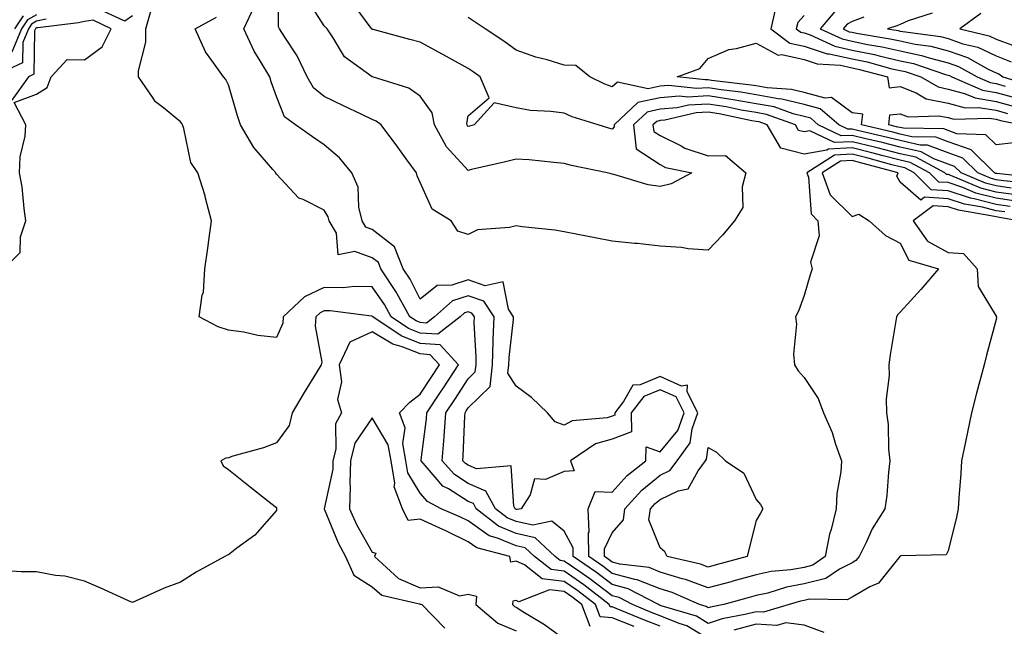
# Model space of a CAD drawing. Units: inches. Extents: x 957923 to 960563, y 7226618 to 7229258.
# Drawn here: x 958195 to 958400, y 7228427 to 7228554 of the extents above; entities that cross this region are included whole.
import ezdxf

# ---------------------------------------------------------------- set-up
doc = ezdxf.new("R2010")
doc.units = ezdxf.units.IN
doc.header["$MEASUREMENT"] = 0
doc.layers.add('Contour_95797226', color=7, linetype='Continuous', true_color=0xe4d316)

msp = doc.modelspace()

# ---------------------------------------------------------------- linework, layer by layer
at = {"layer": 'Contour_95797226'}
for points in [[(958402.17, 7228516.04, 3138), (958398.05, 7228516.61, 3138), (958393.83, 7228517.7, 3138), (958391.13, 7228518.84, 3138), (958388.05, 7228519.88, 3138), (958386.13, 7228520, 3138), (958384.17, 7228521.92, 3138), (958380.19, 7228524.06, 3138), (958378.05, 7228524.54, 3138), (958374.52, 7228525.45, 3138), (958372.2, 7228526.07, 3138), (958368.05, 7228527.1, 3138), (958363.12, 7228526.85, 3138), (958362.76, 7228526.63, 3138), (958358.05, 7228525.79, 3138), (958353.18, 7228527.05, 3138), (958350.33, 7228531.92, 3138), (958348.66, 7228532.53, 3138), (958348.05, 7228532.63, 3138), (958347.19, 7228532.78, 3138), (958340.33, 7228534.2, 3138), (958338.05, 7228534.56, 3138), (958335.55, 7228534.42, 3138), (958329.01, 7228532.88, 3138), (958328.05, 7228532.81, 3138), (958327.33, 7228532.64, 3138), (958326.55, 7228531.92, 3138), (958326.7, 7228530.57, 3138), (958328.05, 7228529.67, 3138), (958332.43, 7228527.54, 3138), (958333.22, 7228527.09, 3138), (958338.05, 7228525.46, 3138), (958341.66, 7228525.53, 3138), (958345.93, 7228521.92, 3138), (958345.15, 7228519.02, 3138), (958345.3, 7228514.67, 3138), (958343.52, 7228511.92, 3138), (958341.07, 7228508.9, 3138), (958338.05, 7228505.81, 3138), (958333.86, 7228506.11, 3138), (958332.52, 7228506.39, 3138), (958328.05, 7228506.65, 3138), (958323.3, 7228507.17, 3138), (958322.78, 7228507.19, 3138), (958318.05, 7228507.65, 3138), (958314.5, 7228508.37, 3138), (958310.92, 7228509.05, 3138), (958308.05, 7228509.62, 3138), (958306.13, 7228510, 3138), (958299.28, 7228510.69, 3138), (958298.05, 7228510.89, 3138), (958296.64, 7228510.51, 3138), (958289.96, 7228510.01, 3138), (958288.05, 7228509.1, 3138), (958285.91, 7228509.78, 3138), (958284.51, 7228511.92, 3138), (958280.5, 7228514.37, 3138), (958278.05, 7228519.91, 3138), (958277.42, 7228521.29, 3138), (958277.28, 7228521.92, 3138), (958275.14, 7228524.83, 3138), (958273.37, 7228527.24, 3138), (958269.89, 7228531.92, 3138), (958268.83, 7228532.7, 3138), (958268.05, 7228533.04, 3138), (958265.89, 7228534.08, 3138), (958262.05, 7228535.92, 3138), (958258.05, 7228537.83, 3138), (958255.8, 7228539.67, 3138), (958254.51, 7228541.92, 3138), (958252.42, 7228546.29, 3138), (958249.8, 7228550.17, 3138), (958248.7, 7228551.92, 3138), (958248.49, 7228552.36, 3138), (958248.44, 7228561.53, 3138)], [(958402.72, 7228517.25, 3137), (958398.05, 7228517.91, 3137), (958394.86, 7228518.73, 3137), (958388.6, 7228521.37, 3137), (958388.05, 7228521.56, 3137), (958387.71, 7228521.58, 3137), (958387.36, 7228521.92, 3137), (958381.31, 7228525.18, 3137), (958378.05, 7228525.9, 3137), (958373.26, 7228527.13, 3137), (958372.71, 7228527.26, 3137), (958368.05, 7228528.41, 3137), (958364.37, 7228528.24, 3137), (958359.27, 7228530.7, 3137), (958358.05, 7228530.48, 3137), (958356.91, 7228530.78, 3137), (958356.24, 7228531.92, 3137), (958350.22, 7228534.09, 3137), (958348.05, 7228534.48, 3137), (958344.96, 7228535.01, 3137), (958341.79, 7228535.66, 3137), (958338.05, 7228536.25, 3137), (958333.95, 7228536.02, 3137), (958331.6, 7228535.47, 3137), (958328.05, 7228535.2, 3137), (958325.37, 7228534.6, 3137), (958322.49, 7228531.92, 3137), (958323.08, 7228526.95, 3137), (958328.05, 7228523.63, 3137), (958329.19, 7228523.06, 3137), (958334.67, 7228521.92, 3137), (958330.34, 7228519.63, 3137), (958328.05, 7228519.09, 3137), (958325.57, 7228519.44, 3137), (958318.41, 7228521.56, 3137), (958318.05, 7228521.63, 3137), (958317.81, 7228521.68, 3137), (958317, 7228521.92, 3137), (958309.58, 7228523.45, 3137), (958308.05, 7228523.88, 3137), (958305.92, 7228524.05, 3137), (958300.74, 7228524.61, 3137), (958298.05, 7228524.79, 3137), (958295.78, 7228524.19, 3137), (958288.73, 7228522.6, 3137), (958288.05, 7228522.44, 3137), (958283.49, 7228527.36, 3137), (958280.99, 7228531.92, 3137), (958280.55, 7228534.42, 3137), (958278.05, 7228537.92, 3137), (958275.67, 7228539.54, 3137), (958268.07, 7228541.9, 3137), (958268.02, 7228541.92, 3137), (958262.24, 7228546.11, 3137), (958259.89, 7228550.08, 3137), (958258.62, 7228551.92, 3137), (958258.37, 7228552.24, 3137), (958258.05, 7228552.56, 3137), (958254.41, 7228558.28, 3137)], [(958401.21, 7228518.76, 3136), (958398.05, 7228519.2, 3136), (958395.89, 7228519.76, 3136), (958390.76, 7228521.92, 3136), (958389.4, 7228523.27, 3136), (958388.05, 7228523.75, 3136), (958385.12, 7228524.85, 3136), (958382.42, 7228526.3, 3136), (958378.05, 7228527.26, 3136), (958374.35, 7228528.22, 3136), (958370.95, 7228529.02, 3136), (958368.05, 7228529.73, 3136), (958365.76, 7228529.63, 3136), (958361, 7228531.92, 3136), (958359.43, 7228533.3, 3136), (958358.05, 7228533.65, 3136), (958355.76, 7228534.21, 3136), (958351.78, 7228535.65, 3136), (958348.05, 7228536.33, 3136), (958343.27, 7228537.14, 3136), (958342.77, 7228537.2, 3136), (958338.05, 7228537.94, 3136), (958333.84, 7228537.71, 3136), (958332.06, 7228537.91, 3136), (958328.05, 7228537.59, 3136), (958323.42, 7228536.55, 3136), (958318.43, 7228531.92, 3136), (958318.49, 7228531.48, 3136), (958318.05, 7228531.04, 3136), (958317.35, 7228531.22, 3136), (958315.15, 7228531.92, 3136), (958309.74, 7228533.61, 3136), (958308.05, 7228534.33, 3136), (958305.25, 7228534.72, 3136), (958301.05, 7228534.92, 3136), (958298.05, 7228535.46, 3136), (958293.47, 7228536.5, 3136), (958289.29, 7228531.92, 3136), (958288.33, 7228531.64, 3136), (958288.05, 7228531.57, 3136), (958287.88, 7228531.75, 3136), (958287.79, 7228531.92, 3136), (958287.73, 7228532.24, 3136), (958288.05, 7228533.81, 3136), (958292.39, 7228537.58, 3136), (958290.54, 7228541.92, 3136), (958289.09, 7228542.96, 3136), (958288.05, 7228543.66, 3136), (958284.14, 7228545.83, 3136), (958282.75, 7228546.62, 3136), (958278.05, 7228549.13, 3136), (958275.87, 7228549.74, 3136), (958268.2, 7228551.77, 3136), (958268.05, 7228551.81, 3136), (958267.99, 7228551.86, 3136), (958267.95, 7228551.92, 3136), (958267.63, 7228552.34, 3136), (958263.74, 7228557.61, 3136)], [(958218.05, 7228554.62, 3141), (958216.46, 7228553.51, 3141), (958211.82, 7228555.69, 3141)], [(958402.73, 7228511.92, 3141), (958398.75, 7228512.62, 3141), (958398.05, 7228512.72, 3141), (958396.98, 7228512.99, 3141), (958390.24, 7228514.11, 3141), (958388.05, 7228514.84, 3141), (958384.93, 7228515.04, 3141), (958380.78, 7228511.92, 3141), (958383.79, 7228507.66, 3141), (958388.05, 7228505.34, 3141), (958391.24, 7228505.11, 3141), (958394.1, 7228501.92, 3141), (958394.33, 7228498.2, 3141), (958398.05, 7228492.04, 3141), (958398.1, 7228491.97, 3141), (958398.16, 7228491.92, 3141), (958398.14, 7228491.83, 3141), (958398.05, 7228491.38, 3141), (958396.05, 7228483.92, 3141), (958395.6, 7228481.92, 3141), (958394.71, 7228478.58, 3141), (958393.99, 7228475.98, 3141), (958392.95, 7228471.92, 3141), (958392.09, 7228467.88, 3141), (958391.6, 7228465.47, 3141), (958390.85, 7228461.92, 3141), (958390.69, 7228459.28, 3141), (958390.31, 7228454.18, 3141), (958390.15, 7228451.92, 3141), (958389.8, 7228450.17, 3141), (958388.05, 7228443.15, 3141), (958387.69, 7228442.28, 3141), (958378.19, 7228442.06, 3141), (958378.05, 7228442, 3141), (958378, 7228441.92, 3141), (958377.7, 7228441.57, 3141), (958373.56, 7228436.41, 3141), (958371.78, 7228435.65, 3141), (958368.05, 7228433.48, 3141), (958367.02, 7228432.95, 3141), (958359.2, 7228433.07, 3141), (958358.05, 7228432.79, 3141), (958357.32, 7228432.65, 3141), (958354.96, 7228431.92, 3141), (958349.62, 7228430.35, 3141), (958348.05, 7228430.45, 3141), (958346.05, 7228429.92, 3141), (958341, 7228428.97, 3141), (958338.05, 7228428.01, 3141), (958335.62, 7228429.49, 3141), (958328.29, 7228431.68, 3141), (958328.05, 7228431.77, 3141), (958327.94, 7228431.81, 3141), (958327.7, 7228431.92, 3141), (958321.35, 7228435.22, 3141), (958318.05, 7228436.1, 3141), (958314.75, 7228438.62, 3141), (958309.91, 7228441.92, 3141), (958309.89, 7228443.76, 3141), (958308.05, 7228447.22, 3141), (958305.47, 7228449.34, 3141), (958301.5, 7228448.47, 3141), (958298.05, 7228449.24, 3141), (958296.16, 7228450.03, 3141), (958293.76, 7228451.92, 3141), (958291.72, 7228455.59, 3141), (958288.05, 7228457.2, 3141), (958285.16, 7228459.03, 3141), (958282.58, 7228461.92, 3141), (958283, 7228466.87, 3141), (958283.02, 7228466.95, 3141), (958283.4, 7228471.92, 3141), (958285.26, 7228474.71, 3141), (958288.05, 7228479.01, 3141), (958289.52, 7228480.45, 3141), (958289.68, 7228481.92, 3141), (958289.73, 7228483.6, 3141), (958289.3, 7228490.67, 3141), (958289.34, 7228491.92, 3141), (958288.83, 7228492.7, 3141), (958288.05, 7228492.96, 3141), (958287.26, 7228492.71, 3141), (958286.36, 7228491.92, 3141), (958281.71, 7228488.26, 3141), (958278.05, 7228488.52, 3141), (958275.63, 7228489.5, 3141), (958272.01, 7228491.92, 3141), (958270.61, 7228494.48, 3141), (958268.05, 7228498.16, 3141), (958264.35, 7228498.22, 3141), (958261.99, 7228497.98, 3141), (958258.05, 7228498.03, 3141), (958253.89, 7228496.08, 3141), (958249.49, 7228491.92, 3141), (958249.37, 7228490.6, 3141), (958248.05, 7228487.57, 3141), (958244.16, 7228488.03, 3141), (958241.29, 7228488.68, 3141), (958238.05, 7228489.14, 3141), (958235.94, 7228489.81, 3141), (958231.97, 7228491.92, 3141), (958232.56, 7228496.43, 3141), (958232.9, 7228497.07, 3141), (958233.14, 7228501.92, 3141), (958233.78, 7228506.19, 3141), (958233.96, 7228507.83, 3141), (958234.53, 7228511.92, 3141), (958233.32, 7228516.65, 3141), (958233.25, 7228517.12, 3141), (958231.66, 7228521.92, 3141), (958230.21, 7228524.08, 3141), (958228.79, 7228531.18, 3141), (958228.51, 7228531.92, 3141), (958228.34, 7228532.21, 3141), (958228.05, 7228532.54, 3141), (958224.53, 7228535.44, 3141), (958222.85, 7228536.72, 3141), (958222.26, 7228537.71, 3141), (958219.33, 7228541.92, 3141), (958219.34, 7228543.21, 3141), (958220.83, 7228549.14, 3141), (958220.84, 7228551.92, 3141), (958221.94, 7228555.81, 3141)], [(958401.03, 7228514.9, 3139), (958398.05, 7228515.31, 3139), (958393.47, 7228516.5, 3139), (958392.75, 7228516.62, 3139), (958388.05, 7228518.2, 3139), (958384.54, 7228518.41, 3139), (958380.98, 7228521.92, 3139), (958379.08, 7228522.95, 3139), (958378.05, 7228523.17, 3139), (958376.36, 7228523.61, 3139), (958371.15, 7228525.02, 3139), (958368.05, 7228525.78, 3139), (958364.37, 7228525.6, 3139), (958358.62, 7228521.92, 3139), (958358.94, 7228521.03, 3139), (958359.5, 7228513.37, 3139), (958360.94, 7228511.92, 3139), (958361.21, 7228508.76, 3139), (958359.41, 7228503.28, 3139), (958359.71, 7228501.92, 3139), (958359.32, 7228500.65, 3139), (958358.05, 7228496.35, 3139), (958356.88, 7228493.09, 3139), (958356.26, 7228491.92, 3139), (958356.49, 7228490.36, 3139), (958355.84, 7228484.13, 3139), (958356.05, 7228481.92, 3139), (958356.81, 7228480.68, 3139), (958358.05, 7228479.27, 3139), (958360.98, 7228474.85, 3139), (958362.06, 7228471.92, 3139), (958363.92, 7228467.79, 3139), (958364.62, 7228465.35, 3139), (958365.85, 7228461.92, 3139), (958365.74, 7228459.61, 3139), (958364.88, 7228455.09, 3139), (958364.76, 7228451.92, 3139), (958363.69, 7228447.56, 3139), (958363.36, 7228446.61, 3139), (958362.47, 7228441.92, 3139), (958359.85, 7228440.12, 3139), (958358.05, 7228439.67, 3139), (958355.31, 7228439.18, 3139), (958351.17, 7228438.8, 3139), (958348.05, 7228438.1, 3139), (958343.18, 7228436.79, 3139), (958342.82, 7228436.69, 3139), (958338.05, 7228435.39, 3139), (958333.3, 7228437.17, 3139), (958332.65, 7228437.32, 3139), (958328.05, 7228438.71, 3139), (958325.76, 7228439.63, 3139), (958319.62, 7228440.35, 3139), (958318.05, 7228440.77, 3139), (958317.4, 7228441.27, 3139), (958316.44, 7228441.92, 3139), (958316.42, 7228443.55, 3139), (958318.05, 7228446.89, 3139), (958320.38, 7228449.59, 3139), (958320.71, 7228451.92, 3139), (958324.2, 7228455.77, 3139), (958328.05, 7228458.89, 3139), (958330.08, 7228459.89, 3139), (958331.59, 7228461.92, 3139), (958334.33, 7228465.64, 3139), (958334.71, 7228468.58, 3139), (958335.9, 7228471.92, 3139), (958333.69, 7228476.28, 3139), (958333.77, 7228477.64, 3139), (958332.5, 7228477.47, 3139), (958328.05, 7228479.46, 3139), (958323.85, 7228477.72, 3139), (958322.33, 7228477.64, 3139), (958320.41, 7228474.28, 3139), (958318.58, 7228471.92, 3139), (958318.59, 7228471.38, 3139), (958318.05, 7228471.19, 3139), (958317.01, 7228470.88, 3139), (958309.73, 7228470.24, 3139), (958308.05, 7228469.34, 3139), (958306.17, 7228470.05, 3139), (958304.57, 7228471.92, 3139), (958301.21, 7228475.08, 3139), (958298.05, 7228477.44, 3139), (958296.31, 7228480.18, 3139), (958296.51, 7228481.92, 3139), (958296.55, 7228483.42, 3139), (958297.48, 7228491.35, 3139), (958297.49, 7228491.92, 3139), (958296.44, 7228493.53, 3139), (958295.32, 7228499.19, 3139), (958291.6, 7228498.37, 3139), (958288.05, 7228499.61, 3139), (958284.63, 7228498.5, 3139), (958281.56, 7228498.41, 3139), (958278.05, 7228495.59, 3139), (958275.91, 7228499.78, 3139), (958274.5, 7228501.92, 3139), (958272.66, 7228506.53, 3139), (958268.05, 7228510.08, 3139), (958266.71, 7228510.58, 3139), (958265.92, 7228511.92, 3139), (958265.22, 7228514.75, 3139), (958265.08, 7228518.95, 3139), (958263.77, 7228521.92, 3139), (958261.21, 7228525.08, 3139), (958258.05, 7228527.77, 3139), (958255.57, 7228529.44, 3139), (958252.03, 7228531.92, 3139), (958249.73, 7228533.6, 3139), (958248.05, 7228537.8, 3139), (958247, 7228540.87, 3139), (958246.66, 7228541.92, 3139), (958244.69, 7228545.28, 3139), (958243.42, 7228547.29, 3139), (958241.25, 7228551.92, 3139), (958243.43, 7228556.54, 3139)], [(958352.02, 7228555.89, 3135), (958351.11, 7228551.92, 3135), (958355.09, 7228548.96, 3135), (958358.05, 7228548.32, 3135), (958362.86, 7228546.73, 3135), (958363.26, 7228546.71, 3135), (958368.05, 7228545.66, 3135), (958371.16, 7228545.03, 3135), (958376.34, 7228543.63, 3135), (958378.05, 7228543.24, 3135), (958379.14, 7228543.01, 3135), (958382.36, 7228541.92, 3135), (958385.96, 7228539.83, 3135), (958388.05, 7228539.39, 3135), (958391.48, 7228538.49, 3135), (958393.67, 7228537.54, 3135), (958398.05, 7228536.82, 3135), (958401.91, 7228535.78, 3135)], [(958364.45, 7228555.52, 3137), (958361.39, 7228551.92, 3137), (958365.95, 7228549.82, 3137), (958368.05, 7228549.35, 3137), (958371.27, 7228548.7, 3137), (958374.34, 7228548.21, 3137), (958378.05, 7228547.36, 3137), (958382.53, 7228546.4, 3137), (958384.09, 7228545.88, 3137), (958388.05, 7228544.83, 3137), (958390.22, 7228544.09, 3137), (958394.09, 7228541.92, 3137), (958396.85, 7228540.72, 3137), (958398.05, 7228540.52, 3137), (958399.96, 7228540.01, 3137)], [(958384.74, 7228555.23, 3139), (958379.76, 7228553.63, 3139), (958378.05, 7228552.82, 3139), (958377.4, 7228552.57, 3139), (958375.46, 7228551.92, 3139), (958377.69, 7228551.56, 3139), (958378.05, 7228551.48, 3139), (958378.61, 7228551.36, 3139), (958386.45, 7228550.32, 3139), (958388.05, 7228549.89, 3139), (958391.14, 7228548.83, 3139), (958394.23, 7228548.1, 3139), (958398.05, 7228546.3, 3139), (958401.22, 7228545.09, 3139)], [(958394.87, 7228555.1, 3140), (958390.52, 7228551.92, 3140), (958396.61, 7228550.48, 3140), (958398.05, 7228549.8, 3140), (958401.46, 7228548.51, 3140)], [(958200.05, 7228553.92, 3141), (958198.05, 7228553.51, 3141), (958197.04, 7228552.93, 3141), (958196.37, 7228551.92, 3141), (958195.19, 7228549.06, 3141), (958195.11, 7228544.86, 3141), (958188.83, 7228541.92, 3141)], [(958191.22, 7228501.92, 3142), (958194.67, 7228505.3, 3142), (958194.73, 7228508.6, 3142), (958195.87, 7228511.92, 3142), (958195.46, 7228514.51, 3142), (958195.1, 7228518.97, 3142), (958194.52, 7228521.92, 3142), (958194.69, 7228525.28, 3142), (958195.69, 7228529.56, 3142), (958195.85, 7228531.92, 3142), (958193.4, 7228536.57, 3142), (958198.05, 7228538.29, 3142), (958200.27, 7228539.7, 3142), (958201.13, 7228541.92, 3142), (958204.44, 7228545.53, 3142), (958208.05, 7228545.5, 3142), (958211.77, 7228548.2, 3142), (958213.64, 7228551.92, 3142), (958209.84, 7228553.71, 3142), (958208.05, 7228553.48, 3142), (958206.81, 7228553.16, 3142), (958198.31, 7228552.18, 3142), (958198.05, 7228552.13, 3142), (958197.91, 7228552.06, 3142), (958197.83, 7228551.92, 3142), (958197.67, 7228551.54, 3142), (958197.51, 7228542.46, 3142), (958196.37, 7228541.92, 3142), (958192.92, 7228537.05, 3142)], [(958198.05, 7228554.89, 3140), (958196.17, 7228553.8, 3140), (958194.92, 7228551.92, 3140), (958192.9, 7228547.07, 3140)], [(958195.29, 7228554.68, 3139), (958193.45, 7228551.92, 3139)], [(958399.89, 7228513.76, 3140), (958398.05, 7228514.01, 3140), (958395.22, 7228514.75, 3140), (958391.49, 7228515.36, 3140), (958388.05, 7228516.52, 3140), (958383.15, 7228516.82, 3140), (958382.38, 7228516.25, 3140), (958378.05, 7228519.99, 3140), (958377.35, 7228521.22, 3140), (958377.64, 7228521.92, 3140), (958370.09, 7228523.96, 3140), (958368.05, 7228524.46, 3140), (958365.63, 7228524.34, 3140), (958361.84, 7228521.92, 3140), (958363.5, 7228517.37, 3140), (958368.05, 7228512.82, 3140), (958369.43, 7228513.3, 3140), (958371.6, 7228511.92, 3140), (958375, 7228508.87, 3140), (958378.05, 7228507.27, 3140), (958379.87, 7228503.74, 3140), (958386.06, 7228501.92, 3140), (958382.35, 7228497.62, 3140), (958378.05, 7228492.85, 3140), (958377.56, 7228492.41, 3140), (958377.31, 7228491.92, 3140), (958377.2, 7228491.07, 3140), (958375.98, 7228483.99, 3140), (958375.73, 7228481.92, 3140), (958375.8, 7228479.67, 3140), (958375.16, 7228474.81, 3140), (958375.23, 7228471.92, 3140), (958375.58, 7228469.45, 3140), (958375.66, 7228464.31, 3140), (958375.93, 7228461.92, 3140), (958375.63, 7228459.5, 3140), (958375.3, 7228454.67, 3140), (958374.9, 7228451.92, 3140), (958372.22, 7228447.75, 3140), (958371, 7228444.87, 3140), (958369.55, 7228441.92, 3140), (958368.85, 7228441.12, 3140), (958368.05, 7228440.65, 3140), (958365.41, 7228439.28, 3140), (958362.61, 7228437.36, 3140), (958358.05, 7228436.23, 3140), (958354.4, 7228435.57, 3140), (958350.47, 7228434.34, 3140), (958348.05, 7228433.8, 3140), (958346.58, 7228433.39, 3140), (958341.3, 7228431.92, 3140), (958338.56, 7228431.41, 3140), (958338.05, 7228431.25, 3140), (958337.63, 7228431.5, 3140), (958336.22, 7228431.92, 3140), (958330.57, 7228434.44, 3140), (958328.05, 7228435.2, 3140), (958323.25, 7228437.12, 3140), (958322.8, 7228437.17, 3140), (958318.05, 7228438.43, 3140), (958316.07, 7228439.94, 3140), (958313.17, 7228441.92, 3140), (958313.11, 7228446.86, 3140), (958313.22, 7228447.09, 3140), (958313.02, 7228451.92, 3140), (958314.48, 7228455.49, 3140), (958318.05, 7228455.39, 3140), (958321.14, 7228458.83, 3140), (958325.07, 7228461.92, 3140), (958325.13, 7228464.84, 3140), (958328.05, 7228463.78, 3140), (958331.74, 7228468.23, 3140), (958333.05, 7228471.92, 3140), (958331.37, 7228475.24, 3140), (958328.05, 7228476.72, 3140), (958324.65, 7228475.32, 3140), (958322.01, 7228471.92, 3140), (958322.05, 7228467.92, 3140), (958318.05, 7228466.42, 3140), (958314.57, 7228465.4, 3140), (958309.38, 7228461.92, 3140), (958310.15, 7228459.82, 3140), (958308.05, 7228459.66, 3140), (958304.15, 7228458.02, 3140), (958301.85, 7228458.12, 3140), (958300.96, 7228454.83, 3140), (958299.09, 7228451.92, 3140), (958298.24, 7228451.73, 3140), (958298.05, 7228451.77, 3140), (958297.95, 7228451.82, 3140), (958297.82, 7228451.92, 3140), (958297.53, 7228452.44, 3140), (958297.01, 7228460.88, 3140), (958289.76, 7228460.21, 3140), (958288.05, 7228460.96, 3140), (958287.46, 7228461.33, 3140), (958286.95, 7228461.92, 3140), (958287.02, 7228462.95, 3140), (958287.32, 7228471.19, 3140), (958287.38, 7228471.92, 3140), (958287.64, 7228472.33, 3140), (958288.05, 7228472.95, 3140), (958292.6, 7228477.37, 3140), (958293.09, 7228481.92, 3140), (958293.23, 7228486.74, 3140), (958293.26, 7228487.13, 3140), (958293.42, 7228491.92, 3140), (958291.29, 7228495.16, 3140), (958288.05, 7228496.29, 3140), (958284.75, 7228495.22, 3140), (958281.03, 7228491.92, 3140), (958279.36, 7228490.61, 3140), (958278.05, 7228490.7, 3140), (958277.18, 7228491.05, 3140), (958275.89, 7228491.92, 3140), (958273.24, 7228496.73, 3140), (958273.11, 7228496.98, 3140), (958269.84, 7228501.92, 3140), (958269.33, 7228503.2, 3140), (958268.05, 7228504.19, 3140), (958264.42, 7228505.55, 3140), (958260.96, 7228504.83, 3140), (958260.61, 7228509.36, 3140), (958259.09, 7228511.92, 3140), (958258.88, 7228512.75, 3140), (958258.05, 7228514.13, 3140), (958253.63, 7228516.34, 3140), (958252.75, 7228516.62, 3140), (958248.05, 7228521.66, 3140), (958247.96, 7228521.83, 3140), (958247.93, 7228521.92, 3140), (958247.35, 7228522.62, 3140), (958243.35, 7228527.22, 3140), (958240.59, 7228531.92, 3140), (958239.95, 7228533.82, 3140), (958238.05, 7228540.24, 3140), (958237.49, 7228541.36, 3140), (958237.01, 7228541.92, 3140), (958234.6, 7228545.37, 3140), (958233.26, 7228547.13, 3140), (958231.16, 7228551.92, 3140), (958235.61, 7228554.36, 3140)], [(958405.74, 7228519.61, 3135), (958399.7, 7228520.27, 3135), (958398.05, 7228520.49, 3135), (958396.92, 7228520.79, 3135), (958394.23, 7228521.92, 3135), (958391.13, 7228525, 3135), (958388.05, 7228526.07, 3135), (958383.8, 7228527.67, 3135), (958382.27, 7228527.7, 3135), (958378.05, 7228528.63, 3135), (958375.43, 7228529.3, 3135), (958369.2, 7228530.77, 3135), (958368.05, 7228531.05, 3135), (958367.14, 7228531.01, 3135), (958365.26, 7228531.92, 3135), (958361.41, 7228535.28, 3135), (958358.05, 7228536.14, 3135), (958353.42, 7228537.29, 3135), (958352.63, 7228537.34, 3135), (958348.05, 7228538.18, 3135), (958344.86, 7228538.73, 3135), (958340.76, 7228539.21, 3135), (958338.05, 7228539.63, 3135), (958335.62, 7228539.49, 3135), (958329.84, 7228540.13, 3135), (958328.05, 7228540, 3135), (958325.56, 7228539.43, 3135), (958319.17, 7228540.8, 3135), (958318.05, 7228539.87, 3135), (958316.55, 7228540.42, 3135), (958313.39, 7228541.92, 3135), (958310.45, 7228544.32, 3135), (958308.05, 7228544.38, 3135), (958304.52, 7228545.45, 3135), (958302.14, 7228546.01, 3135), (958298.05, 7228547.51, 3135), (958295.47, 7228549.34, 3135), (958291.58, 7228551.92, 3135), (958289.47, 7228553.34, 3135), (958288.05, 7228554.28, 3135)], [(958358.05, 7228554.73, 3136), (958356.74, 7228553.23, 3136), (958356.43, 7228551.92, 3136), (958357.37, 7228551.24, 3136), (958358.05, 7228551.08, 3136), (958359.3, 7228550.67, 3136), (958364.43, 7228548.3, 3136), (958368.05, 7228547.51, 3136), (958372.69, 7228546.56, 3136), (958373.67, 7228546.3, 3136), (958378.05, 7228545.3, 3136), (958380.83, 7228544.7, 3136), (958387.53, 7228542.44, 3136), (958388.05, 7228542.3, 3136), (958388.33, 7228542.2, 3136), (958388.85, 7228541.92, 3136), (958395.26, 7228539.13, 3136), (958398.05, 7228538.67, 3136), (958402.49, 7228537.48, 3136)], [(958370.49, 7228554.36, 3138), (958368.05, 7228553.5, 3138), (958367.04, 7228552.93, 3138), (958366.18, 7228551.92, 3138), (958367.46, 7228551.33, 3138), (958368.05, 7228551.21, 3138), (958368.95, 7228551.02, 3138), (958376.01, 7228549.88, 3138), (958378.05, 7228549.42, 3138), (958381.23, 7228548.74, 3138), (958384.45, 7228548.32, 3138), (958388.05, 7228547.36, 3138), (958392.1, 7228545.97, 3138), (958396.41, 7228543.56, 3138), (958398.05, 7228542.78, 3138), (958398.67, 7228542.55, 3138), (958399.49, 7228541.92, 3138), (958406.06, 7228539.93, 3138)], [(958406.94, 7228520.81, 3134), (958398.2, 7228521.77, 3134), (958398.05, 7228521.79, 3134), (958397.94, 7228521.81, 3134), (958397.7, 7228521.92, 3134), (958392.84, 7228526.71, 3134), (958388.05, 7228528.4, 3134), (958385.49, 7228529.36, 3134), (958380.52, 7228529.45, 3134), (958378.05, 7228530, 3134), (958376.52, 7228530.39, 3134), (958370.01, 7228531.92, 3134), (958370.27, 7228534.14, 3134), (958368.05, 7228534.44, 3134), (958363.78, 7228537.65, 3134), (958362.46, 7228537.51, 3134), (958358.05, 7228538.64, 3134), (958355.41, 7228539.28, 3134), (958350.36, 7228539.61, 3134), (958348.05, 7228540.03, 3134), (958346.43, 7228540.3, 3134), (958338.77, 7228541.2, 3134), (958338.05, 7228541.31, 3134), (958337.41, 7228541.28, 3134), (958331.58, 7228541.92, 3134), (958336.29, 7228543.68, 3134), (958338.05, 7228545.77, 3134), (958342.34, 7228547.63, 3134), (958343.96, 7228547.83, 3134), (958348.05, 7228548.98, 3134), (958352.61, 7228546.48, 3134), (958353.39, 7228546.58, 3134), (958358.05, 7228545.56, 3134), (958360.78, 7228544.65, 3134), (958365.63, 7228544.34, 3134), (958368.05, 7228543.8, 3134), (958369.62, 7228543.49, 3134), (958375.45, 7228541.92, 3134), (958375.78, 7228539.65, 3134), (958378.05, 7228539.9, 3134), (958381.38, 7228538.59, 3134), (958383.49, 7228537.36, 3134), (958388.05, 7228536.41, 3134), (958391.6, 7228535.47, 3134), (958394.41, 7228535.56, 3134), (958398.05, 7228534.97, 3134), (958400.45, 7228534.32, 3134)], [(958338.05, 7228424.78, 3142), (958333.61, 7228427.48, 3142), (958332.01, 7228427.96, 3142), (958328.05, 7228429.59, 3142), (958326.37, 7228430.24, 3142), (958322.31, 7228431.92, 3142), (958319.51, 7228433.38, 3142), (958318.05, 7228433.77, 3142), (958313.42, 7228437.29, 3142), (958311.07, 7228438.9, 3142), (958308.05, 7228441, 3142), (958307.23, 7228441.1, 3142), (958306.19, 7228441.92, 3142), (958301.97, 7228445.84, 3142), (958298.05, 7228446.71, 3142), (958294.37, 7228448.24, 3142), (958289.7, 7228451.92, 3142), (958289.11, 7228452.98, 3142), (958288.05, 7228453.44, 3142), (958283.93, 7228456.04, 3142), (958282.77, 7228456.64, 3142), (958279.59, 7228460.38, 3142), (958278.22, 7228461.92, 3142), (958278.24, 7228462.11, 3142), (958279.33, 7228470.64, 3142), (958279.43, 7228471.92, 3142), (958282.13, 7228476, 3142), (958282.86, 7228477.11, 3142), (958286.01, 7228481.92, 3142), (958282.17, 7228486.04, 3142), (958278.05, 7228486.34, 3142), (958274.07, 7228487.94, 3142), (958268.14, 7228491.92, 3142), (958268.11, 7228491.98, 3142), (958268.05, 7228492.06, 3142), (958267.91, 7228492.06, 3142), (958259.28, 7228493.15, 3142), (958258.05, 7228493.17, 3142), (958257.2, 7228492.77, 3142), (958256.3, 7228491.92, 3142), (958256.12, 7228489.99, 3142), (958257.52, 7228482.45, 3142), (958257.42, 7228481.92, 3142), (958256.44, 7228480.31, 3142), (958253.86, 7228476.11, 3142), (958251.34, 7228471.92, 3142), (958250.7, 7228469.27, 3142), (958248.05, 7228465.61, 3142), (958245.36, 7228464.61, 3142), (958238.96, 7228462.83, 3142), (958238.05, 7228462.53, 3142), (958237.49, 7228462.48, 3142), (958236.51, 7228461.92, 3142), (958236.99, 7228460.86, 3142), (958238.05, 7228460.09, 3142), (958242.62, 7228456.49, 3142), (958246.88, 7228453.09, 3142), (958248.05, 7228452.15, 3142), (958248.1, 7228451.97, 3142), (958248.09, 7228451.92, 3142), (958248.1, 7228451.87, 3142), (958248.05, 7228451.52, 3142), (958243.55, 7228446.42, 3142), (958239.83, 7228443.7, 3142), (958238.05, 7228442.32, 3142), (958237.77, 7228442.2, 3142), (958237.29, 7228441.92, 3142), (958231.31, 7228438.66, 3142), (958228.05, 7228436.63, 3142), (958224.64, 7228435.33, 3142), (958218.81, 7228432.68, 3142), (958218.05, 7228432.36, 3142), (958217.26, 7228432.71, 3142), (958211.48, 7228435.35, 3142), (958208.05, 7228436.78, 3142), (958203.98, 7228437.85, 3142), (958202, 7228437.97, 3142), (958198.05, 7228438.74, 3142), (958194.86, 7228438.73, 3142), (958190.93, 7228439.04, 3142)], [(958328.05, 7228427.4, 3143), (958324.8, 7228428.67, 3143), (958318.85, 7228431.12, 3143), (958318.05, 7228431.44, 3143), (958317.61, 7228431.48, 3143), (958317.44, 7228431.92, 3143), (958312.15, 7228436.02, 3143), (958308.05, 7228438.87, 3143), (958305.34, 7228439.21, 3143), (958301.89, 7228441.92, 3143), (958299.9, 7228443.77, 3143), (958298.05, 7228444.18, 3143), (958294.18, 7228445.79, 3143), (958292.39, 7228446.26, 3143), (958288.05, 7228449.35, 3143), (958286.32, 7228450.19, 3143), (958282.42, 7228451.92, 3143), (958279.54, 7228453.41, 3143), (958278.05, 7228455.16, 3143), (958275.49, 7228459.36, 3143), (958275.06, 7228461.92, 3143), (958274.45, 7228465.52, 3143), (958274.88, 7228468.75, 3143), (958273.72, 7228471.92, 3143), (958275.86, 7228474.11, 3143), (958278.05, 7228475.8, 3143), (958280.49, 7228479.48, 3143), (958282.08, 7228481.92, 3143), (958280.14, 7228484.01, 3143), (958278.05, 7228484.17, 3143), (958274.31, 7228485.66, 3143), (958272.35, 7228486.22, 3143), (958268.05, 7228488.76, 3143), (958263.36, 7228486.61, 3143), (958261.16, 7228481.92, 3143), (958261.6, 7228478.37, 3143), (958260.79, 7228474.66, 3143), (958261.6, 7228471.92, 3143), (958260.39, 7228469.58, 3143), (958260.46, 7228464.33, 3143), (958259.86, 7228461.92, 3143), (958259.81, 7228460.16, 3143), (958258.05, 7228451.92, 3143), (958260.93, 7228444.8, 3143), (958262.45, 7228441.92, 3143), (958264.18, 7228438.05, 3143), (958268.05, 7228435.64, 3143), (958270.04, 7228433.91, 3143), (958277.89, 7228432.08, 3143), (958278.05, 7228432.01, 3143), (958278.14, 7228432.01, 3143), (958278.36, 7228431.92, 3143), (958283.17, 7228427.04, 3143)], [(958322.62, 7228427.35, 3144), (958318.05, 7228429.2, 3144), (958315.53, 7228429.4, 3144), (958314.56, 7228431.92, 3144), (958310.89, 7228434.76, 3144), (958308.05, 7228436.74, 3144), (958303.44, 7228437.31, 3144), (958299.78, 7228440.19, 3144), (958298.05, 7228441.01, 3144), (958296.93, 7228440.8, 3144), (958296.72, 7228441.92, 3144), (958289.87, 7228443.74, 3144), (958288.05, 7228445.03, 3144), (958283.4, 7228447.27, 3144), (958282.13, 7228447.84, 3144), (958278.05, 7228449.71, 3144), (958275.56, 7228449.43, 3144), (958274.34, 7228451.92, 3144), (958272.63, 7228456.5, 3144), (958272.74, 7228457.23, 3144), (958271.95, 7228461.92, 3144), (958271.38, 7228465.25, 3144), (958268.05, 7228470.88, 3144), (958264.41, 7228465.56, 3144), (958263.5, 7228461.92, 3144), (958263.36, 7228457.23, 3144), (958263.47, 7228456.5, 3144), (958263.28, 7228451.92, 3144), (958264.76, 7228448.63, 3144), (958268.05, 7228442.87, 3144), (958268.79, 7228442.66, 3144), (958268.53, 7228441.92, 3144), (958273.5, 7228437.37, 3144), (958278.05, 7228435.43, 3144), (958281.79, 7228435.66, 3144), (958286.21, 7228433.76, 3144), (958288.05, 7228434.12, 3144), (958289.8, 7228433.67, 3144), (958289.6, 7228431.92, 3144), (958294.2, 7228428.07, 3144), (958298.05, 7228426.47, 3144)], [(958313.46, 7228427.33, 3145), (958311.69, 7228431.92, 3145), (958309.64, 7228433.51, 3145), (958308.05, 7228434.62, 3145), (958304.97, 7228435, 3145), (958298.62, 7228432.49, 3145), (958298.05, 7228432.76, 3145), (958297.35, 7228432.62, 3145), (958297.27, 7228431.92, 3145), (958297.69, 7228431.56, 3145), (958298.05, 7228431.41, 3145), (958299.45, 7228430.52, 3145), (958303.91, 7228427.78, 3145), (958308.05, 7228424.76, 3145)], [(958362.26, 7228426.13, 3142), (958358.05, 7228427.62, 3142), (958354.25, 7228428.12, 3142), (958352.4, 7228427.57, 3142), (958348.05, 7228427.83, 3142), (958343.37, 7228426.6, 3142)]]:
    msp.add_polyline3d(points, dxfattribs=at)
for points in [[(958398.05, 7228527.75, 3133), (958395.94, 7228529.81, 3133), (958389.89, 7228530.08, 3133), (958388.05, 7228530.73, 3133), (958387.19, 7228531.06, 3133), (958378.77, 7228531.2, 3133), (958378.05, 7228531.35, 3133), (958377.6, 7228531.47, 3133), (958375.7, 7228531.92, 3133), (958375.94, 7228534.03, 3133), (958378.05, 7228534.25, 3133), (958379.73, 7228533.6, 3133), (958386.14, 7228533.83, 3133), (958388.05, 7228533.43, 3133), (958389.25, 7228533.12, 3133), (958396.62, 7228533.35, 3133), (958398.05, 7228533.11, 3133), (958398.99, 7228532.86, 3133), (958403.48, 7228531.92, 3133), (958401.78, 7228528.19, 3133)], [(958338.05, 7228439.76, 3138), (958336.49, 7228440.36, 3138), (958329.52, 7228441.92, 3138), (958329.03, 7228442.9, 3138), (958328.05, 7228443.76, 3138), (958325.7, 7228449.57, 3138), (958326.03, 7228451.92, 3138), (958327, 7228452.97, 3138), (958328.05, 7228453.84, 3138), (958331.8, 7228455.67, 3138), (958333.89, 7228456.08, 3138), (958335.95, 7228459.82, 3138), (958337.51, 7228461.92, 3138), (958337.74, 7228462.23, 3138), (958338.05, 7228464.64, 3138), (958339.8, 7228463.67, 3138), (958341.69, 7228461.92, 3138), (958345.46, 7228459.33, 3138), (958348.05, 7228453.8, 3138), (958348.94, 7228452.81, 3138), (958349.44, 7228451.92, 3138), (958348.98, 7228450.99, 3138), (958348.05, 7228449.44, 3138), (958346.55, 7228443.42, 3138), (958346.2, 7228441.92, 3138), (958339.74, 7228440.23, 3138)]]:
    msp.add_polyline3d(points, close=True, dxfattribs=at)

doc.saveas('drawing.dxf')
